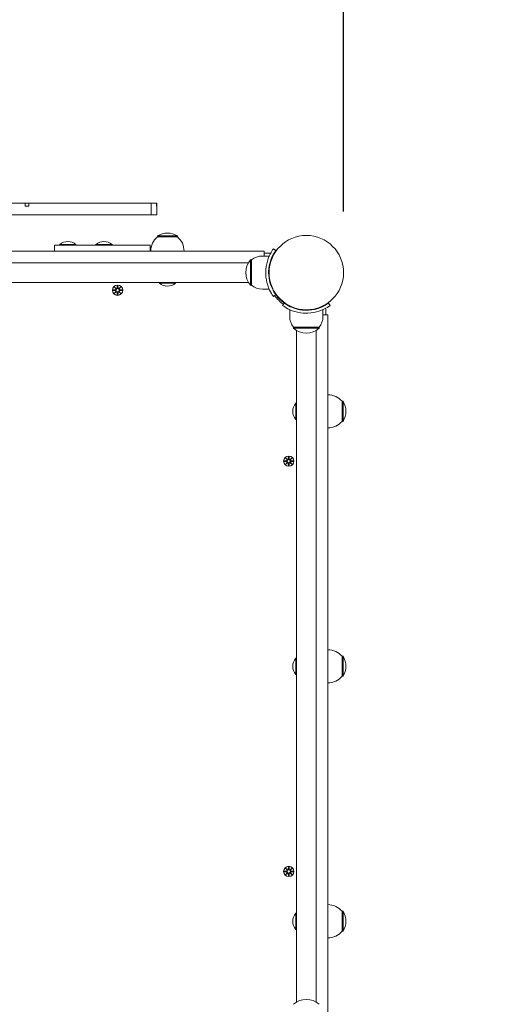
# Model space of a CAD drawing. Units: millimetres. Extents: x 344 to 18144, y 352 to 15152.
# Drawn here: x 10587 to 11083, y 7045 to 8053 of the extents above; entities that cross this region are included whole.
import ezdxf

# ---------------------------------------------------------------- set-up
doc = ezdxf.new("R2010")
doc.units = ezdxf.units.MM
doc.linetypes.add('ACAD_ISO03W100', pattern=[30, 12, -18])
for name, color, linetype in [('strefa bezpieczeństwa', 6, 'ACAD_ISO03W100'), ('wymiary 100', 5, 'Continuous'), ('wymiary 100 strefy', 5, 'Continuous')]:
    doc.layers.add(name, color=color, linetype=linetype)
doc.layers.add('Widoczne (ISO)', color=7, linetype='Continuous', lineweight=15)
doc.styles.get("Standard").update_dxf_attribs({"font": 'arial.ttf'})
doc.dimstyles.new('FK_rzuty 100_m$0', dxfattribs={"dimscale": 100, "dimtxt": 2.5, "dimasz": 2.5, "dimexe": 1.25, "dimexo": 0.625, "dimtad": 1, "dimlfac": 0.001, "dimrnd": 0.01, "dimzin": 1, "dimdsep": 46, "dimtxsty": 'Standard', "dimblk": 'OBLIQUE', "dimblk1": 'ARCHTICK', "dimblk2": 'OBLIQUE', "dimcen": 2.5, "dimadec": 0, "dimazin": 0, "dimtfac": 1, "dimtmove": 0, "dimatfit": 3, "dimfxl": 1, "dimarcsym": 0})
doc.dimstyles.new('FK_rzuty 100_STREFY', dxfattribs={"dimscale": 100, "dimtxt": 4, "dimasz": 2.5, "dimexe": 1.25, "dimexo": 0.625, "dimgap": 1, "dimtad": 1, "dimdec": 1, "dimlfac": 0.001, "dimrnd": 0.01, "dimzin": 1, "dimdsep": 46, "dimtxsty": 'Standard', "dimblk": 'OBLIQUE', "dimcen": 2.5, "dimadec": 0, "dimazin": 0, "dimtfac": 1, "dimtdec": 1, "dimtmove": 0, "dimatfit": 3, "dimfxl": 1, "dimarcsym": 0})

# ---------------------------------------------------------------- blocks, each defined once
blk = doc.blocks.new('_Oblique')
at = {"color": 0, "linetype": 'ByBlock', "lineweight": -2}
blk.add_line((-0.5, -0.5), (0.5, 0.5), dxfattribs=at)
blk = doc.blocks.new('*D8')
at = {"layer": 'Defpoints', "color": 0, "transparency": 16777216}
for p in [(12443.7, 10180.8), (7475.6, 7391.3), (12417.7, 7346)]:
    blk.add_point(p, dxfattribs=at)
at = {"layer": 'wymiary 100 strefy', "color": 0, "lineweight": -2, "transparency": 16777216}
for p, q in [((7476.2, 7453.8), (7502.8, 10351.2)), ((12418.3, 7408.5), (12444.9, 10305.8)), ((7501.6, 10226.2), (12443.7, 10180.8))]:
    blk.add_line(p, q, dxfattribs=at)
at = {"layer": 'wymiary 100 strefy', "color": 0, "lineweight": -2, "transparency": 16777216, "xscale": 200, "yscale": 200, "zscale": 200}
for p, rotation in [((7501.6, 10226.2), 179.4738567961026), ((12443.7, 10180.8), 359.4738567961026)]:
    blk.add_blockref('_Oblique', p, dxfattribs=dict(at, rotation=rotation))
at = {"layer": 'wymiary 100 strefy', "color": 0, "transparency": 16777216, "insert": (9975, 10456.7), "char_height": 300, "attachment_point": 5, "rotation": 359.4739}
blk.add_mtext('4.90 m', dxfattribs=at)
blk = doc.blocks.new('*D9')
at = {"layer": 'Defpoints', "color": 0, "transparency": 16777216}
for p in [(10917.7, 9689.7), (10917.7, 7794.3), (8530.6, 7648.9)]:
    blk.add_point(p, dxfattribs=at)
at = {"layer": 'wymiary 100', "color": 0, "linetype": 'ByBlock', "lineweight": -2, "transparency": 16777216}
for p, q in [((8530.6, 7711.4), (8530.6, 9814.7)), ((10917.7, 7856.8), (10917.7, 9814.7)), ((8530.6, 9689.7), (10917.7, 9689.7))]:
    blk.add_line(p, q, dxfattribs=at)
at = {"layer": 'wymiary 100', "color": 0, "lineweight": -2, "transparency": 16777216, "xscale": 250, "yscale": 250, "zscale": 250, "rotation": 180}
blk.add_blockref('_Oblique', (8530.6, 9689.7), dxfattribs=at)
at = {"layer": 'wymiary 100', "color": 0, "lineweight": -2, "transparency": 16777216, "xscale": 250, "yscale": 250, "zscale": 250}
blk.add_blockref('_Oblique', (10917.7, 9689.7), dxfattribs=at)
at = {"layer": 'wymiary 100', "color": 0, "transparency": 16777216, "insert": (9724.1, 9880), "char_height": 250, "attachment_point": 5}
blk.add_mtext('2.39', dxfattribs=at)
blk = doc.blocks.new('_ArchTick')
at = {"color": 0, "linetype": 'ByBlock', "const_width": 0.15}
blk.add_lwpolyline([(-0.5, -0.5), (0.5, 0.5)], dxfattribs=at)
blk = doc.blocks.new('*D11')
at = {"layer": 'Defpoints', "color": 0, "transparency": 16777216}
for p in [(10479.7, 7875.2), (6975.9, 6425.6), (10831.6, 6425.6)]:
    blk.add_point(p, dxfattribs=at)
at = {"layer": 'wymiary 100', "color": 0, "linetype": 'ByBlock', "lineweight": -2, "transparency": 16777216}
for p, q in [((10417.2, 7875.2), (6850.9, 7875.2)), ((6975.9, 7875.2), (6975.9, 6425.6)), ((10769.1, 6425.6), (6850.9, 6425.6))]:
    blk.add_line(p, q, dxfattribs=at)
at = {"layer": 'wymiary 100', "color": 0, "lineweight": -2, "transparency": 16777216, "xscale": 250, "yscale": 250, "zscale": 250}
for p, rotation in [((6975.9, 7875.2), 90), ((6975.9, 6425.6), 270)]:
    blk.add_blockref('_Oblique', p, dxfattribs=dict(at, rotation=rotation))
at = {"layer": 'wymiary 100', "color": 0, "transparency": 16777216, "insert": (6785.8, 7150.4), "char_height": 250, "attachment_point": 5, "rotation": 90}
blk.add_mtext('1.45', dxfattribs=at)

msp = doc.modelspace()

# ---------------------------------------------------------------- linework, layer by layer
at = {"layer": 'strefa bezpieczeństwa', "ltscale": 10}
msp.add_lwpolyline([(7475.608, 6631.345), (7475.608, 8151.345, -0.41421356), (8475.608, 9151.345), (9434.457, 9151.345, -0.11049631), (10073.637, 9294.345), (10977.463, 9294.345, -0.40202269), (12417.687, 7794.345), (12417.687, 6897.577, -0.21400621), (11835.7, 5802.069, -0.37775105), (10843.637, 4927.81), (10061.141, 4927.81, -0.31416981), (9154.593, 5631.345), (8379.287, 5631.345, -0.3829262), (7475.608, 6631.345, -0.86106723)], format="xyb", dxfattribs=at)
at = {"layer": 'Widoczne (ISO)'}
for p, q in [((10592.218, 7865.345), (10553.067, 7865.345)), ((10592.218, 7862.345), (10592.218, 7865.345)), ((10592.218, 7865.345), (10595.75, 7865.345)), ((10592.218, 7862.345), (10595.75, 7862.345)), ((10595.75, 7865.345), (10595.75, 7862.345)), ((10633.821, 7865.345), (10595.75, 7865.345)), ((10644.86, 7865.345), (10633.821, 7865.345)), ((10720.982, 7865.345), (10644.86, 7865.345)), ((10720.992, 7865.345), (10720.982, 7865.345)), ((10720.982, 7853.345), (10720.982, 7865.345)), ((10726.484, 7865.345), (10720.992, 7865.345)), ((10726.484, 7862.345), (10726.484, 7865.345)), ((10726.484, 7865.345), (10726.592, 7865.345)), ((10726.484, 7862.345), (10726.592, 7862.345)), ((10726.592, 7865.345), (10726.592, 7862.345)), ((10726.637, 7865.345), (10726.592, 7865.345)), ((10726.637, 7853.345), (10726.637, 7865.345)), ((10553.067, 7853.345), (10633.821, 7853.345)), ((10633.821, 7853.345), (10644.86, 7853.345)), ((10644.86, 7853.345), (10720.982, 7853.345)), ((10720.982, 7853.345), (10720.992, 7853.345)), ((10720.992, 7853.345), (10726.637, 7853.345)), ((10747.887, 7831.845), (10727.387, 7831.845)), ((10727.387, 7830.845), (10727.387, 7831.845)), ((10747.887, 7830.845), (10747.887, 7831.845)), ((10622.023, 7822.345), (10622.873, 7822.345)), ((10622.023, 7822.345), (10622.023, 7816.345)), ((10663.996, 7822.345), (10622.873, 7822.345)), ((10627.503, 7823.127), (10644.053, 7823.127)), ((10627.503, 7823.127), (10627.503, 7822.345)), ((10644.053, 7823.127), (10644.053, 7822.345)), ((10663.996, 7822.345), (10678.554, 7822.345)), ((10664.417, 7823.127), (10680.967, 7823.127)), ((10664.417, 7823.127), (10664.417, 7822.345)), ((10715, 7822.345), (10678.554, 7822.345)), ((10680.967, 7823.127), (10680.967, 7822.345)), ((10715, 7822.345), (10719.98, 7822.345)), ((10719.98, 7822.345), (10719.98, 7816.345)), ((10747.887, 7830.845), (10727.387, 7830.845)), ((10657.424, 7816.345), (10295.85, 7816.345)), ((10657.424, 7816.345), (10672.428, 7816.345)), ((10672.428, 7816.345), (10832.144, 7816.345)), ((10836.438, 7816.345), (10832.144, 7816.345)), ((10834.637, 7811.345), (10841.724, 7811.345)), ((10836.438, 7811.345), (10836.438, 7816.345)), ((10841.69, 7814.345), (10836.438, 7814.345)), ((10845.923, 7818.63), (10848.357, 7816.877)), ((10657.424, 7804.345), (10295.85, 7804.345)), ((10657.424, 7804.345), (10672.428, 7804.345)), ((10672.428, 7804.345), (10820.413, 7804.345)), ((10822.637, 7807.345), (10822.637, 7781.345)), ((10823.637, 7807.345), (10822.637, 7807.345)), ((10823.637, 7781.345), (10823.637, 7807.345)), ((10841.295, 7798.345), (10841.798, 7798.345)), ((10820.413, 7784.345), (10132.861, 7784.345)), ((10686.268, 7781.107), (10686.152, 7778.67)), ((10687.006, 7781.107), (10687.122, 7778.67)), ((10729.362, 7783.564), (10729.362, 7784.345)), ((10745.912, 7783.564), (10729.362, 7783.564)), ((10745.912, 7783.564), (10745.912, 7784.345)), ((10823.637, 7781.345), (10822.637, 7781.345)), ((10841.295, 7790.345), (10841.798, 7790.345)), ((10681.875, 7776.714), (10684.312, 7776.83)), ((10681.875, 7775.977), (10684.312, 7775.861)), ((10683.278, 7779.704), (10685.105, 7777.978)), ((10683.278, 7779.704), (10684.913, 7778.069)), ((10685.005, 7777.877), (10683.278, 7779.704)), ((10683.278, 7772.987), (10685.005, 7774.814)), ((10685.105, 7774.713), (10683.278, 7772.987)), ((10683.278, 7772.987), (10684.913, 7774.622)), ((10684.913, 7778.069), (10685.083, 7777.899)), ((10684.913, 7774.622), (10685.083, 7774.791)), ((10686.268, 7771.584), (10686.152, 7774.02)), ((10687.006, 7771.584), (10687.122, 7774.02)), ((10688.169, 7777.978), (10689.996, 7779.704)), ((10689.996, 7772.987), (10688.169, 7774.713)), ((10688.361, 7778.069), (10688.191, 7777.899)), ((10688.361, 7774.622), (10688.191, 7774.791)), ((10689.996, 7779.704), (10688.269, 7777.877)), ((10688.269, 7774.814), (10689.996, 7772.987)), ((10689.996, 7779.704), (10688.361, 7778.069)), ((10689.996, 7772.987), (10688.361, 7774.622)), ((10691.399, 7776.714), (10688.962, 7776.83)), ((10691.399, 7775.977), (10688.962, 7775.861)), ((10834.637, 7777.345), (10841.724, 7777.345)), ((10848.357, 7771.814), (10845.923, 7770.061)), ((10849.697, 7770.062), (10850.052, 7770.418)), ((10857.106, 7763.065), (10855.353, 7760.631)), ((10855.354, 7764.405), (10855.709, 7764.761)), ((10902.168, 7763.065), (10903.922, 7760.631)), ((10862.637, 7749.345), (10862.637, 7756.432)), ((10875.637, 7756.004), (10875.637, 7756.506)), ((10883.637, 7756.004), (10883.637, 7756.506)), ((10896.637, 7749.345), (10896.637, 7756.432)), ((10896.637, 7751.146), (10901.637, 7751.146)), ((10896.637, 7751.146), (10901.637, 7751.146)), ((10899.637, 7751.146), (10899.637, 7756.398)), ((10901.637, 7751.146), (10901.637, 7751.146)), ((10901.637, 7746.852), (10901.637, 7751.146)), ((10901.637, 7746.852), (10901.637, 7587.137)), ((10892.637, 7738.345), (10866.637, 7738.345)), ((10866.637, 7738.345), (10866.637, 7737.345)), ((10866.637, 7737.345), (10892.637, 7737.345)), ((10869.637, 7047.57), (10869.637, 7735.121)), ((10889.637, 7735.121), (10889.637, 7587.137)), ((10892.637, 7738.345), (10892.637, 7737.345)), ((10868.855, 7644.07), (10868.855, 7660.62)), ((10868.855, 7660.62), (10869.637, 7660.62)), ((10916.137, 7642.095), (10916.137, 7662.595)), ((10916.137, 7662.595), (10917.137, 7662.595)), ((10917.137, 7642.095), (10917.137, 7662.595)), ((10868.855, 7644.07), (10869.637, 7644.07)), ((10916.137, 7642.095), (10917.137, 7642.095)), ((10856.875, 7601.714), (10859.312, 7601.83)), ((10856.875, 7600.977), (10859.312, 7600.861)), ((10858.278, 7604.704), (10860.105, 7602.978)), ((10858.278, 7604.704), (10859.913, 7603.069)), ((10860.005, 7602.877), (10858.278, 7604.704)), ((10858.278, 7597.987), (10860.005, 7599.814)), ((10860.105, 7599.713), (10858.278, 7597.987)), ((10859.913, 7603.069), (10860.083, 7602.899)), ((10859.913, 7599.622), (10860.083, 7599.791)), ((10861.268, 7606.107), (10861.152, 7603.67)), ((10862.006, 7606.107), (10862.122, 7603.67)), ((10863.169, 7602.978), (10864.996, 7604.704)), ((10864.996, 7597.987), (10863.169, 7599.713)), ((10863.361, 7603.069), (10863.191, 7602.899)), ((10863.361, 7599.622), (10863.191, 7599.791)), ((10864.996, 7604.704), (10863.269, 7602.877)), ((10863.269, 7599.814), (10864.996, 7597.987)), ((10864.996, 7604.704), (10863.361, 7603.069)), ((10866.399, 7601.714), (10863.962, 7601.83)), ((10866.399, 7600.977), (10863.962, 7600.861)), ((10858.278, 7597.987), (10859.913, 7599.622)), ((10861.268, 7596.584), (10861.152, 7599.02)), ((10862.006, 7596.584), (10862.122, 7599.02)), ((10864.996, 7597.987), (10863.361, 7599.622)), ((10889.637, 7587.137), (10889.637, 7572.133)), ((10901.637, 7587.137), (10901.637, 7572.133)), ((10889.637, 7210.558), (10889.637, 7572.133)), ((10901.637, 7210.558), (10901.637, 7572.133)), ((10868.855, 7383.07), (10868.855, 7399.62)), ((10868.855, 7399.62), (10869.637, 7399.62)), ((10916.137, 7381.095), (10916.137, 7401.595)), ((10916.137, 7401.595), (10917.137, 7401.595)), ((10917.137, 7381.095), (10917.137, 7401.595)), ((10868.855, 7383.07), (10869.637, 7383.07)), ((10916.137, 7381.095), (10917.137, 7381.095)), ((10889.637, 7210.558), (10889.637, 7195.554)), ((10901.637, 7210.558), (10901.637, 7195.554)), ((10889.637, 7195.554), (10889.637, 7047.57)), ((10901.637, 7195.554), (10901.637, 7035.839)), ((10856.875, 7181.714), (10859.312, 7181.83)), ((10856.875, 7180.977), (10859.312, 7180.861)), ((10858.278, 7184.704), (10860.105, 7182.978)), ((10858.278, 7184.704), (10859.913, 7183.069)), ((10860.005, 7182.877), (10858.278, 7184.704)), ((10858.278, 7177.987), (10860.005, 7179.814)), ((10860.105, 7179.713), (10858.278, 7177.987)), ((10858.278, 7177.987), (10859.913, 7179.622)), ((10859.913, 7183.069), (10860.083, 7182.899)), ((10859.913, 7179.622), (10860.083, 7179.791)), ((10861.268, 7186.107), (10861.152, 7183.67)), ((10861.268, 7176.584), (10861.152, 7179.02)), ((10862.006, 7186.107), (10862.122, 7183.67)), ((10862.006, 7176.584), (10862.122, 7179.02)), ((10863.169, 7182.978), (10864.996, 7184.704)), ((10864.996, 7177.987), (10863.169, 7179.713)), ((10863.361, 7183.069), (10863.191, 7182.899)), ((10863.361, 7179.622), (10863.191, 7179.791)), ((10864.996, 7184.704), (10863.269, 7182.877)), ((10863.269, 7179.814), (10864.996, 7177.987)), ((10864.996, 7184.704), (10863.361, 7183.069)), ((10864.996, 7177.987), (10863.361, 7179.622)), ((10866.399, 7181.714), (10863.962, 7181.83)), ((10866.399, 7180.977), (10863.962, 7180.861)), ((10868.855, 7122.07), (10868.855, 7138.62)), ((10868.855, 7138.62), (10869.637, 7138.62)), ((10916.137, 7120.095), (10916.137, 7140.595)), ((10916.137, 7140.595), (10917.137, 7140.595)), ((10917.137, 7120.095), (10917.137, 7140.595)), ((10868.855, 7122.07), (10869.637, 7122.07)), ((10916.137, 7120.095), (10917.137, 7120.095))]:
    msp.add_line(p, q, dxfattribs=at)
for centre, radius in [((10879.637, 7794.345), 38.05), ((10686.637, 7776.345), 5.25), ((10686.637, 7776.345), 1.676), ((10861.637, 7601.345), 5.25), ((10861.637, 7601.345), 1.676), ((10861.637, 7181.345), 5.25), ((10861.637, 7181.345), 1.676)]:
    msp.add_circle(centre, radius, dxfattribs=at)
for centre, radius, start, end in [((10737.637, 7815.835), 19.01, 57.372295, 122.627705), ((10635.778, 7813.625), 12.6, 48.947824, 131.052176), ((10672.692, 7813.625), 12.6, 48.947824, 131.052176), ((10739.586, 7816.345), 18.949, 130.07442, 180), ((10735.688, 7816.345), 18.949, 0, 49.92558), ((10834.637, 7794.22), 17.125, 90, 129.966213), ((10841.69, 7812.345), 2, 50.287282, 90), ((10837.037, 7794.345), 19.4, 137.924978, 222.075022), ((10737.637, 7793.065), 12.6, 228.947824, 311.052176), ((10834.637, 7794.47), 17.125, 230.033787, 270), ((10684.275, 7777.607), 0.778, 272.726537, 20.303131), ((10684.275, 7775.084), 0.778, 339.696869, 87.273463), ((10685.375, 7778.707), 0.778, 249.696869, 357.273463), ((10685.375, 7773.983), 0.778, 2.726537, 110.303131), ((10687.899, 7778.707), 0.778, 182.726537, 290.303131), ((10687.899, 7773.983), 0.778, 69.696869, 177.273463), ((10688.999, 7777.607), 0.778, 159.696869, 267.273463), ((10688.999, 7775.084), 0.778, 92.726537, 200.303131), ((10879.637, 7794.345), 38.55, 215.765156, 234.234844), ((10879.637, 7794.345), 40, 215.765156, 234.234844), ((10897.637, 7756.398), 2, 0, 39.712718), ((10879.762, 7749.345), 17.125, 180, 219.966213), ((10879.512, 7749.345), 17.125, 320.033787, 0), ((10879.637, 7751.745), 19.4, 227.924978, 312.075022), ((10878.357, 7652.345), 12.6, 138.947824, 221.052176), ((10901.637, 7650.396), 18.949, 40.07442, 90), ((10901.127, 7652.345), 19.01, 327.372295, 32.627705), ((10901.637, 7654.295), 18.949, 270, 319.92558), ((10859.275, 7602.607), 0.778, 272.726537, 20.303131), ((10859.275, 7600.084), 0.778, 339.696869, 87.273463), ((10860.375, 7603.707), 0.778, 249.696869, 357.273463), ((10860.375, 7598.983), 0.778, 2.726537, 110.303131), ((10862.899, 7603.707), 0.778, 182.726537, 290.303131), ((10862.899, 7598.983), 0.778, 69.696869, 177.273463), ((10863.999, 7602.607), 0.778, 159.696869, 267.273463), ((10863.999, 7600.084), 0.778, 92.726537, 200.303131), ((10901.637, 7389.396), 18.949, 40.07442, 90), ((10878.357, 7391.345), 12.6, 138.947824, 221.052176), ((10901.127, 7391.345), 19.01, 327.372295, 32.627705), ((10901.637, 7393.295), 18.949, 270, 319.92558), ((10859.275, 7182.607), 0.778, 272.726537, 20.303131), ((10859.275, 7180.084), 0.778, 339.696869, 87.273463), ((10860.375, 7183.707), 0.778, 249.696869, 357.273463), ((10860.375, 7178.983), 0.778, 2.726537, 110.303131), ((10862.899, 7183.707), 0.778, 182.726537, 290.303131), ((10862.899, 7178.983), 0.778, 69.696869, 177.273463), ((10863.999, 7182.607), 0.778, 159.696869, 267.273463), ((10863.999, 7180.084), 0.778, 92.726537, 200.303131), ((10901.637, 7128.396), 18.949, 40.07442, 90), ((10878.357, 7130.345), 12.6, 138.947824, 221.052176), ((10901.127, 7130.345), 19.01, 327.372295, 32.627705), ((10901.637, 7132.295), 18.949, 270, 319.92558), ((10879.637, 7030.945), 19.4, 47.924978, 132.075022)]:
    msp.add_arc(centre, radius, start, end, dxfattribs=at)
for centre, major_axis, start_param, end_param in [((10685.304, 7778.632), (0.471, 0.498), 3.29358599, 3.60853992), ((10684.351, 7777.679), (0.498, 0.471), 5.81623804, 6.13119197), ((10684.351, 7775.012), (-0.498, 0.471), 3.29358599, 3.60853992), ((10685.304, 7774.059), (-0.471, 0.498), 5.81623804, 6.13119197), ((10687.97, 7778.632), (0.471, -0.498), 5.81623804, 6.13119197), ((10687.97, 7774.059), (-0.471, -0.498), 3.29358599, 3.60853992), ((10688.924, 7777.679), (0.498, -0.471), 3.29358599, 3.60853992), ((10688.924, 7775.012), (-0.498, -0.471), 5.81623804, 6.13119197), ((10860.304, 7603.632), (0.471, 0.498), 3.29358599, 3.60853992), ((10859.351, 7602.679), (0.498, 0.471), 5.81623804, 6.13119197), ((10859.351, 7600.012), (-0.498, 0.471), 3.29358599, 3.60853992), ((10860.304, 7599.059), (-0.471, 0.498), 5.81623804, 6.13119197), ((10862.97, 7603.632), (0.471, -0.498), 5.81623804, 6.13119197), ((10862.97, 7599.059), (-0.471, -0.498), 3.29358599, 3.60853992), ((10863.924, 7602.679), (0.498, -0.471), 3.29358599, 3.60853992), ((10863.924, 7600.012), (-0.498, -0.471), 5.81623804, 6.13119197), ((10860.304, 7183.632), (0.471, 0.498), 3.29358599, 3.60853992), ((10859.351, 7182.679), (0.498, 0.471), 5.81623804, 6.13119197), ((10859.351, 7180.012), (-0.498, 0.471), 3.29358599, 3.60853992), ((10860.304, 7179.059), (-0.471, 0.498), 5.81623804, 6.13119197), ((10862.97, 7183.632), (0.471, -0.498), 5.81623804, 6.13119197), ((10862.97, 7179.059), (-0.471, -0.498), 3.29358599, 3.60853992), ((10863.924, 7182.679), (0.498, -0.471), 3.29358599, 3.60853992), ((10863.924, 7180.012), (-0.498, -0.471), 5.81623804, 6.13119197)]:
    msp.add_ellipse(centre, major_axis=major_axis, ratio=0.98845192, start_param=start_param, end_param=end_param, dxfattribs=at)
for points, knots in [([(10838.087, 7794.345), (10838.087, 7798.477), (10838.749, 7802.591), (10839.787, 7806.109), (10840.908, 7809.906), (10842.427, 7812.992), (10843.642, 7815.1), (10844.83, 7817.16), (10845.695, 7818.313), (10845.882, 7818.573), (10845.909, 7818.611), (10845.923, 7818.63), (10845.923, 7818.63)], [1.57079633, 1.57079633, 1.57079633, 1.57079633, 2.04862927, 2.04862927, 2.04862927, 2.56421443, 2.56421443, 2.56421443, 3.06809716, 3.06809716, 3.06809716, 3.14159265, 3.14159265, 3.14159265, 3.14159265]), ([(10848.357, 7816.877), (10848.357, 7816.877), (10847.66, 7815.979), (10846.573, 7814.166), (10845.492, 7812.362), (10844.057, 7809.623), (10842.944, 7806.165), (10841.941, 7803.052), (10841.23, 7799.368), (10841.107, 7795.601), (10841.094, 7795.183), (10841.087, 7794.764), (10841.087, 7794.345)], [-3.14159265, -3.14159265, -3.14159265, -3.14159265, -2.61616751, -2.61616751, -2.61616751, -2.09348192, -2.09348192, -2.09348192, -1.62299869, -1.62299869, -1.62299869, -1.57079633, -1.57079633, -1.57079633, -1.57079633]), ([(10845.923, 7770.061), (10845.923, 7770.061), (10845.199, 7770.994), (10844.061, 7772.88), (10842.899, 7774.806), (10841.337, 7777.76), (10840.12, 7781.507), (10839.051, 7784.798), (10838.28, 7788.689), (10838.12, 7792.681), (10838.098, 7793.235), (10838.087, 7793.79), (10838.087, 7794.345)], [0, 0, 0, 0, 0.51614751, 0.51614751, 0.51614751, 1.04347192, 1.04347192, 1.04347192, 1.50657803, 1.50657803, 1.50657803, 1.57079633, 1.57079633, 1.57079633, 1.57079633]), ([(10841.087, 7794.345), (10841.087, 7790.451), (10841.722, 7786.574), (10842.711, 7783.275), (10843.82, 7779.574), (10845.33, 7776.62), (10846.477, 7774.685), (10847.554, 7772.869), (10848.28, 7771.921), (10848.351, 7771.823), (10848.355, 7771.817), (10848.357, 7771.814), (10848.357, 7771.814)], [-1.57079633, -1.57079633, -1.57079633, -1.57079633, -1.08532252, -1.08532252, -1.08532252, -0.54069542, -0.54069542, -0.54069542, -0.02937529, -0.02937529, -0.02937529, 0, 0, 0, 0]), ([(10685.083, 7777.899), (10685.109, 7777.833), (10685.127, 7777.763), (10685.145, 7777.617), (10685.144, 7777.528), (10685.113, 7777.355), (10685.083, 7777.27), (10685.005, 7777.123), (10684.951, 7777.051), (10684.824, 7776.929), (10684.751, 7776.879), (10684.602, 7776.804), (10684.514, 7776.776), (10684.388, 7776.758), (10684.352, 7776.755), (10684.316, 7776.754)], [0.351323176, 0.351323176, 0.351323176, 0.351323176, 0.3724042, 0.3724042, 0.39734458, 0.39734458, 0.42228496, 0.42228496, 0.44722534, 0.44722534, 0.47216572, 0.47216572, 0.498958462, 0.498958462, 0.509706878, 0.509706878, 0.509706878, 0.509706878]), ([(10684.316, 7775.937), (10684.352, 7775.936), (10684.388, 7775.933), (10684.514, 7775.915), (10684.602, 7775.886), (10684.751, 7775.812), (10684.824, 7775.762), (10684.951, 7775.64), (10685.005, 7775.568), (10685.083, 7775.421), (10685.113, 7775.336), (10685.144, 7775.163), (10685.145, 7775.074), (10685.127, 7774.928), (10685.109, 7774.858), (10685.083, 7774.791)], [0.334863042, 0.334863042, 0.334863042, 0.334863042, 0.345611458, 0.345611458, 0.3724042, 0.3724042, 0.39734458, 0.39734458, 0.42228496, 0.42228496, 0.44722534, 0.44722534, 0.47216572, 0.47216572, 0.493246744, 0.493246744, 0.493246744, 0.493246744]), ([(10686.228, 7778.667), (10686.228, 7778.631), (10686.225, 7778.594), (10686.206, 7778.468), (10686.178, 7778.38), (10686.104, 7778.231), (10686.054, 7778.158), (10685.932, 7778.032), (10685.859, 7777.978), (10685.713, 7777.899), (10685.628, 7777.869), (10685.454, 7777.838), (10685.366, 7777.837), (10685.219, 7777.856), (10685.15, 7777.873), (10685.083, 7777.899)], [0.334863042, 0.334863042, 0.334863042, 0.334863042, 0.345611458, 0.345611458, 0.3724042, 0.3724042, 0.39734458, 0.39734458, 0.42228496, 0.42228496, 0.44722534, 0.44722534, 0.47216572, 0.47216572, 0.493246744, 0.493246744, 0.493246744, 0.493246744]), ([(10685.083, 7774.791), (10685.15, 7774.818), (10685.219, 7774.835), (10685.366, 7774.854), (10685.454, 7774.853), (10685.628, 7774.822), (10685.713, 7774.791), (10685.859, 7774.713), (10685.932, 7774.659), (10686.054, 7774.533), (10686.104, 7774.46), (10686.178, 7774.311), (10686.206, 7774.223), (10686.225, 7774.096), (10686.228, 7774.06), (10686.228, 7774.024)], [0.351323176, 0.351323176, 0.351323176, 0.351323176, 0.3724042, 0.3724042, 0.39734458, 0.39734458, 0.42228496, 0.42228496, 0.44722534, 0.44722534, 0.47216572, 0.47216572, 0.498958462, 0.498958462, 0.509706878, 0.509706878, 0.509706878, 0.509706878]), ([(10688.191, 7777.899), (10688.124, 7777.873), (10688.055, 7777.856), (10687.908, 7777.837), (10687.82, 7777.838), (10687.646, 7777.869), (10687.561, 7777.899), (10687.415, 7777.978), (10687.342, 7778.032), (10687.22, 7778.158), (10687.17, 7778.231), (10687.096, 7778.38), (10687.068, 7778.468), (10687.049, 7778.594), (10687.046, 7778.631), (10687.046, 7778.667)], [0.351323176, 0.351323176, 0.351323176, 0.351323176, 0.3724042, 0.3724042, 0.39734458, 0.39734458, 0.42228496, 0.42228496, 0.44722534, 0.44722534, 0.47216572, 0.47216572, 0.498958462, 0.498958462, 0.509706878, 0.509706878, 0.509706878, 0.509706878]), ([(10687.046, 7774.024), (10687.046, 7774.06), (10687.049, 7774.096), (10687.068, 7774.223), (10687.096, 7774.311), (10687.17, 7774.46), (10687.22, 7774.533), (10687.342, 7774.659), (10687.415, 7774.713), (10687.561, 7774.791), (10687.646, 7774.822), (10687.82, 7774.853), (10687.908, 7774.854), (10688.055, 7774.835), (10688.124, 7774.818), (10688.191, 7774.791)], [0.334863042, 0.334863042, 0.334863042, 0.334863042, 0.345611458, 0.345611458, 0.3724042, 0.3724042, 0.39734458, 0.39734458, 0.42228496, 0.42228496, 0.44722534, 0.44722534, 0.47216572, 0.47216572, 0.493246744, 0.493246744, 0.493246744, 0.493246744]), ([(10688.958, 7776.754), (10688.922, 7776.755), (10688.886, 7776.758), (10688.76, 7776.776), (10688.672, 7776.804), (10688.523, 7776.879), (10688.45, 7776.929), (10688.323, 7777.051), (10688.269, 7777.123), (10688.191, 7777.27), (10688.161, 7777.355), (10688.13, 7777.528), (10688.129, 7777.617), (10688.147, 7777.763), (10688.165, 7777.833), (10688.191, 7777.899)], [0.334863042, 0.334863042, 0.334863042, 0.334863042, 0.345611458, 0.345611458, 0.3724042, 0.3724042, 0.39734458, 0.39734458, 0.42228496, 0.42228496, 0.44722534, 0.44722534, 0.47216572, 0.47216572, 0.493246744, 0.493246744, 0.493246744, 0.493246744]), ([(10688.191, 7774.791), (10688.165, 7774.858), (10688.147, 7774.928), (10688.129, 7775.074), (10688.13, 7775.163), (10688.161, 7775.336), (10688.191, 7775.421), (10688.269, 7775.568), (10688.323, 7775.64), (10688.45, 7775.762), (10688.523, 7775.812), (10688.672, 7775.886), (10688.76, 7775.915), (10688.886, 7775.933), (10688.922, 7775.936), (10688.958, 7775.937)], [0.351323176, 0.351323176, 0.351323176, 0.351323176, 0.3724042, 0.3724042, 0.39734458, 0.39734458, 0.42228496, 0.42228496, 0.44722534, 0.44722534, 0.47216572, 0.47216572, 0.498958462, 0.498958462, 0.509706878, 0.509706878, 0.509706878, 0.509706878]), ([(10857.106, 7763.065), (10857.106, 7763.065), (10858.003, 7762.368), (10859.816, 7761.281), (10861.62, 7760.2), (10864.36, 7758.766), (10867.818, 7757.652), (10870.93, 7756.65), (10874.615, 7755.939), (10878.382, 7755.816), (10878.8, 7755.802), (10879.218, 7755.795), (10879.637, 7755.795)], [-3.14159265, -3.14159265, -3.14159265, -3.14159265, -2.61616751, -2.61616751, -2.61616751, -2.09348192, -2.09348192, -2.09348192, -1.62299869, -1.62299869, -1.62299869, -1.57079633, -1.57079633, -1.57079633, -1.57079633]), ([(10879.637, 7755.795), (10883.531, 7755.795), (10887.409, 7756.43), (10890.708, 7757.419), (10894.409, 7758.529), (10897.363, 7760.039), (10899.297, 7761.186), (10901.113, 7762.262), (10902.062, 7762.989), (10902.16, 7763.059), (10902.165, 7763.063), (10902.168, 7763.065), (10902.168, 7763.065)], [-1.57079633, -1.57079633, -1.57079633, -1.57079633, -1.08532252, -1.08532252, -1.08532252, -0.54069542, -0.54069542, -0.54069542, -0.02937529, -0.02937529, -0.02937529, 0, 0, 0, 0]), ([(10879.637, 7752.795), (10875.506, 7752.795), (10871.391, 7753.457), (10867.873, 7754.496), (10864.077, 7755.616), (10860.99, 7757.135), (10858.882, 7758.35), (10856.823, 7759.538), (10855.669, 7760.404), (10855.409, 7760.59), (10855.371, 7760.617), (10855.353, 7760.631), (10855.353, 7760.631)], [1.57079633, 1.57079633, 1.57079633, 1.57079633, 2.04862927, 2.04862927, 2.04862927, 2.56421443, 2.56421443, 2.56421443, 3.06809716, 3.06809716, 3.06809716, 3.14159265, 3.14159265, 3.14159265, 3.14159265]), ([(10903.922, 7760.631), (10903.922, 7760.631), (10902.988, 7759.908), (10901.103, 7758.77), (10899.176, 7757.607), (10896.222, 7756.046), (10892.475, 7754.829), (10889.185, 7753.76), (10885.293, 7752.989), (10881.301, 7752.829), (10880.747, 7752.807), (10880.192, 7752.795), (10879.637, 7752.795)], [0, 0, 0, 0, 0.51614751, 0.51614751, 0.51614751, 1.04347192, 1.04347192, 1.04347192, 1.50657803, 1.50657803, 1.50657803, 1.57079633, 1.57079633, 1.57079633, 1.57079633]), ([(10860.083, 7602.899), (10860.109, 7602.833), (10860.127, 7602.763), (10860.145, 7602.617), (10860.144, 7602.528), (10860.113, 7602.355), (10860.083, 7602.27), (10860.005, 7602.123), (10859.951, 7602.051), (10859.824, 7601.929), (10859.751, 7601.879), (10859.602, 7601.804), (10859.514, 7601.776), (10859.388, 7601.758), (10859.352, 7601.755), (10859.316, 7601.754)], [0.351323176, 0.351323176, 0.351323176, 0.351323176, 0.3724042, 0.3724042, 0.39734458, 0.39734458, 0.42228496, 0.42228496, 0.44722534, 0.44722534, 0.47216572, 0.47216572, 0.498958462, 0.498958462, 0.509706878, 0.509706878, 0.509706878, 0.509706878]), ([(10859.316, 7600.937), (10859.352, 7600.936), (10859.388, 7600.933), (10859.514, 7600.915), (10859.602, 7600.886), (10859.751, 7600.812), (10859.824, 7600.762), (10859.951, 7600.64), (10860.005, 7600.568), (10860.083, 7600.421), (10860.113, 7600.336), (10860.144, 7600.163), (10860.145, 7600.074), (10860.127, 7599.928), (10860.109, 7599.858), (10860.083, 7599.791)], [0.334863042, 0.334863042, 0.334863042, 0.334863042, 0.345611458, 0.345611458, 0.3724042, 0.3724042, 0.39734458, 0.39734458, 0.42228496, 0.42228496, 0.44722534, 0.44722534, 0.47216572, 0.47216572, 0.493246744, 0.493246744, 0.493246744, 0.493246744]), ([(10861.228, 7603.667), (10861.228, 7603.631), (10861.225, 7603.594), (10861.206, 7603.468), (10861.178, 7603.38), (10861.104, 7603.231), (10861.054, 7603.158), (10860.932, 7603.032), (10860.859, 7602.978), (10860.713, 7602.899), (10860.628, 7602.869), (10860.454, 7602.838), (10860.366, 7602.837), (10860.219, 7602.856), (10860.15, 7602.873), (10860.083, 7602.899)], [0.334863042, 0.334863042, 0.334863042, 0.334863042, 0.345611458, 0.345611458, 0.3724042, 0.3724042, 0.39734458, 0.39734458, 0.42228496, 0.42228496, 0.44722534, 0.44722534, 0.47216572, 0.47216572, 0.493246744, 0.493246744, 0.493246744, 0.493246744]), ([(10860.083, 7599.791), (10860.15, 7599.818), (10860.219, 7599.835), (10860.366, 7599.854), (10860.454, 7599.853), (10860.628, 7599.822), (10860.713, 7599.791), (10860.859, 7599.713), (10860.932, 7599.659), (10861.054, 7599.533), (10861.104, 7599.46), (10861.178, 7599.311), (10861.206, 7599.223), (10861.225, 7599.096), (10861.228, 7599.06), (10861.228, 7599.024)], [0.351323176, 0.351323176, 0.351323176, 0.351323176, 0.3724042, 0.3724042, 0.39734458, 0.39734458, 0.42228496, 0.42228496, 0.44722534, 0.44722534, 0.47216572, 0.47216572, 0.498958462, 0.498958462, 0.509706878, 0.509706878, 0.509706878, 0.509706878]), ([(10863.191, 7602.899), (10863.124, 7602.873), (10863.055, 7602.856), (10862.908, 7602.837), (10862.82, 7602.838), (10862.646, 7602.869), (10862.561, 7602.899), (10862.415, 7602.978), (10862.342, 7603.032), (10862.22, 7603.158), (10862.17, 7603.231), (10862.096, 7603.38), (10862.068, 7603.468), (10862.049, 7603.594), (10862.046, 7603.631), (10862.046, 7603.667)], [0.351323176, 0.351323176, 0.351323176, 0.351323176, 0.3724042, 0.3724042, 0.39734458, 0.39734458, 0.42228496, 0.42228496, 0.44722534, 0.44722534, 0.47216572, 0.47216572, 0.498958462, 0.498958462, 0.509706878, 0.509706878, 0.509706878, 0.509706878]), ([(10862.046, 7599.024), (10862.046, 7599.06), (10862.049, 7599.096), (10862.068, 7599.223), (10862.096, 7599.311), (10862.17, 7599.46), (10862.22, 7599.533), (10862.342, 7599.659), (10862.415, 7599.713), (10862.561, 7599.791), (10862.646, 7599.822), (10862.82, 7599.853), (10862.908, 7599.854), (10863.055, 7599.835), (10863.124, 7599.818), (10863.191, 7599.791)], [0.334863042, 0.334863042, 0.334863042, 0.334863042, 0.345611458, 0.345611458, 0.3724042, 0.3724042, 0.39734458, 0.39734458, 0.42228496, 0.42228496, 0.44722534, 0.44722534, 0.47216572, 0.47216572, 0.493246744, 0.493246744, 0.493246744, 0.493246744]), ([(10863.958, 7601.754), (10863.922, 7601.755), (10863.886, 7601.758), (10863.76, 7601.776), (10863.672, 7601.804), (10863.523, 7601.879), (10863.45, 7601.929), (10863.323, 7602.051), (10863.269, 7602.123), (10863.191, 7602.27), (10863.161, 7602.355), (10863.13, 7602.528), (10863.129, 7602.617), (10863.147, 7602.763), (10863.165, 7602.833), (10863.191, 7602.899)], [0.334863042, 0.334863042, 0.334863042, 0.334863042, 0.345611458, 0.345611458, 0.3724042, 0.3724042, 0.39734458, 0.39734458, 0.42228496, 0.42228496, 0.44722534, 0.44722534, 0.47216572, 0.47216572, 0.493246744, 0.493246744, 0.493246744, 0.493246744]), ([(10863.191, 7599.791), (10863.165, 7599.858), (10863.147, 7599.928), (10863.129, 7600.074), (10863.13, 7600.163), (10863.161, 7600.336), (10863.191, 7600.421), (10863.269, 7600.568), (10863.323, 7600.64), (10863.45, 7600.762), (10863.523, 7600.812), (10863.672, 7600.886), (10863.76, 7600.915), (10863.886, 7600.933), (10863.922, 7600.936), (10863.958, 7600.937)], [0.351323176, 0.351323176, 0.351323176, 0.351323176, 0.3724042, 0.3724042, 0.39734458, 0.39734458, 0.42228496, 0.42228496, 0.44722534, 0.44722534, 0.47216572, 0.47216572, 0.498958462, 0.498958462, 0.509706878, 0.509706878, 0.509706878, 0.509706878]), ([(10860.083, 7182.899), (10860.109, 7182.833), (10860.127, 7182.763), (10860.145, 7182.617), (10860.144, 7182.528), (10860.113, 7182.355), (10860.083, 7182.27), (10860.005, 7182.123), (10859.951, 7182.051), (10859.824, 7181.929), (10859.751, 7181.879), (10859.602, 7181.804), (10859.514, 7181.776), (10859.388, 7181.758), (10859.352, 7181.755), (10859.316, 7181.754)], [0.351323176, 0.351323176, 0.351323176, 0.351323176, 0.3724042, 0.3724042, 0.39734458, 0.39734458, 0.42228496, 0.42228496, 0.44722534, 0.44722534, 0.47216572, 0.47216572, 0.498958462, 0.498958462, 0.509706878, 0.509706878, 0.509706878, 0.509706878]), ([(10859.316, 7180.937), (10859.352, 7180.936), (10859.388, 7180.933), (10859.514, 7180.915), (10859.602, 7180.886), (10859.751, 7180.812), (10859.824, 7180.762), (10859.951, 7180.64), (10860.005, 7180.568), (10860.083, 7180.421), (10860.113, 7180.336), (10860.144, 7180.163), (10860.145, 7180.074), (10860.127, 7179.928), (10860.109, 7179.858), (10860.083, 7179.791)], [0.334863042, 0.334863042, 0.334863042, 0.334863042, 0.345611458, 0.345611458, 0.3724042, 0.3724042, 0.39734458, 0.39734458, 0.42228496, 0.42228496, 0.44722534, 0.44722534, 0.47216572, 0.47216572, 0.493246744, 0.493246744, 0.493246744, 0.493246744]), ([(10861.228, 7183.667), (10861.228, 7183.631), (10861.225, 7183.594), (10861.206, 7183.468), (10861.178, 7183.38), (10861.104, 7183.231), (10861.054, 7183.158), (10860.932, 7183.032), (10860.859, 7182.978), (10860.713, 7182.899), (10860.628, 7182.869), (10860.454, 7182.838), (10860.366, 7182.837), (10860.219, 7182.856), (10860.15, 7182.873), (10860.083, 7182.899)], [0.334863042, 0.334863042, 0.334863042, 0.334863042, 0.345611458, 0.345611458, 0.3724042, 0.3724042, 0.39734458, 0.39734458, 0.42228496, 0.42228496, 0.44722534, 0.44722534, 0.47216572, 0.47216572, 0.493246744, 0.493246744, 0.493246744, 0.493246744]), ([(10860.083, 7179.791), (10860.15, 7179.818), (10860.219, 7179.835), (10860.366, 7179.854), (10860.454, 7179.853), (10860.628, 7179.822), (10860.713, 7179.791), (10860.859, 7179.713), (10860.932, 7179.659), (10861.054, 7179.533), (10861.104, 7179.46), (10861.178, 7179.311), (10861.206, 7179.223), (10861.225, 7179.096), (10861.228, 7179.06), (10861.228, 7179.024)], [0.351323176, 0.351323176, 0.351323176, 0.351323176, 0.3724042, 0.3724042, 0.39734458, 0.39734458, 0.42228496, 0.42228496, 0.44722534, 0.44722534, 0.47216572, 0.47216572, 0.498958462, 0.498958462, 0.509706878, 0.509706878, 0.509706878, 0.509706878]), ([(10863.191, 7182.899), (10863.124, 7182.873), (10863.055, 7182.856), (10862.908, 7182.837), (10862.82, 7182.838), (10862.646, 7182.869), (10862.561, 7182.899), (10862.415, 7182.978), (10862.342, 7183.032), (10862.22, 7183.158), (10862.17, 7183.231), (10862.096, 7183.38), (10862.068, 7183.468), (10862.049, 7183.594), (10862.046, 7183.631), (10862.046, 7183.667)], [0.351323176, 0.351323176, 0.351323176, 0.351323176, 0.3724042, 0.3724042, 0.39734458, 0.39734458, 0.42228496, 0.42228496, 0.44722534, 0.44722534, 0.47216572, 0.47216572, 0.498958462, 0.498958462, 0.509706878, 0.509706878, 0.509706878, 0.509706878]), ([(10862.046, 7179.024), (10862.046, 7179.06), (10862.049, 7179.096), (10862.068, 7179.223), (10862.096, 7179.311), (10862.17, 7179.46), (10862.22, 7179.533), (10862.342, 7179.659), (10862.415, 7179.713), (10862.561, 7179.791), (10862.646, 7179.822), (10862.82, 7179.853), (10862.908, 7179.854), (10863.055, 7179.835), (10863.124, 7179.818), (10863.191, 7179.791)], [0.334863042, 0.334863042, 0.334863042, 0.334863042, 0.345611458, 0.345611458, 0.3724042, 0.3724042, 0.39734458, 0.39734458, 0.42228496, 0.42228496, 0.44722534, 0.44722534, 0.47216572, 0.47216572, 0.493246744, 0.493246744, 0.493246744, 0.493246744]), ([(10863.958, 7181.754), (10863.922, 7181.755), (10863.886, 7181.758), (10863.76, 7181.776), (10863.672, 7181.804), (10863.523, 7181.879), (10863.45, 7181.929), (10863.323, 7182.051), (10863.269, 7182.123), (10863.191, 7182.27), (10863.161, 7182.355), (10863.13, 7182.528), (10863.129, 7182.617), (10863.147, 7182.763), (10863.165, 7182.833), (10863.191, 7182.899)], [0.334863042, 0.334863042, 0.334863042, 0.334863042, 0.345611458, 0.345611458, 0.3724042, 0.3724042, 0.39734458, 0.39734458, 0.42228496, 0.42228496, 0.44722534, 0.44722534, 0.47216572, 0.47216572, 0.493246744, 0.493246744, 0.493246744, 0.493246744]), ([(10863.191, 7179.791), (10863.165, 7179.858), (10863.147, 7179.928), (10863.129, 7180.074), (10863.13, 7180.163), (10863.161, 7180.336), (10863.191, 7180.421), (10863.269, 7180.568), (10863.323, 7180.64), (10863.45, 7180.762), (10863.523, 7180.812), (10863.672, 7180.886), (10863.76, 7180.915), (10863.886, 7180.933), (10863.922, 7180.936), (10863.958, 7180.937)], [0.351323176, 0.351323176, 0.351323176, 0.351323176, 0.3724042, 0.3724042, 0.39734458, 0.39734458, 0.42228496, 0.42228496, 0.44722534, 0.44722534, 0.47216572, 0.47216572, 0.498958462, 0.498958462, 0.509706878, 0.509706878, 0.509706878, 0.509706878])]:
    msp.add_open_spline(points, degree=3, knots=knots, dxfattribs=at)
for points in [[(10686.267, 7781.056), (10686.267, 7781.072), (10686.268, 7781.091), (10686.268, 7781.107)], [(10687.006, 7781.107), (10687.007, 7781.091), (10687.007, 7781.072), (10687.007, 7781.056)], [(10681.875, 7776.714), (10681.891, 7776.715), (10681.91, 7776.716), (10681.926, 7776.716)], [(10681.926, 7775.975), (10681.91, 7775.975), (10681.891, 7775.976), (10681.875, 7775.977)], [(10686.268, 7771.584), (10686.268, 7771.6), (10686.267, 7771.619), (10686.267, 7771.635)], [(10687.007, 7771.635), (10687.007, 7771.619), (10687.007, 7771.6), (10687.006, 7771.584)], [(10691.348, 7776.716), (10691.364, 7776.716), (10691.383, 7776.715), (10691.399, 7776.714)], [(10691.399, 7775.977), (10691.383, 7775.976), (10691.364, 7775.975), (10691.348, 7775.975)], [(10856.875, 7601.714), (10856.891, 7601.715), (10856.91, 7601.716), (10856.926, 7601.716)], [(10856.926, 7600.975), (10856.91, 7600.975), (10856.891, 7600.976), (10856.875, 7600.977)], [(10861.267, 7606.056), (10861.267, 7606.072), (10861.268, 7606.091), (10861.268, 7606.107)], [(10862.006, 7606.107), (10862.007, 7606.091), (10862.007, 7606.072), (10862.007, 7606.056)], [(10866.348, 7601.716), (10866.364, 7601.716), (10866.383, 7601.715), (10866.399, 7601.714)], [(10866.399, 7600.977), (10866.383, 7600.976), (10866.364, 7600.975), (10866.348, 7600.975)], [(10861.268, 7596.584), (10861.268, 7596.6), (10861.267, 7596.619), (10861.267, 7596.635)], [(10862.007, 7596.635), (10862.007, 7596.619), (10862.007, 7596.6), (10862.006, 7596.584)], [(10856.875, 7181.714), (10856.891, 7181.715), (10856.91, 7181.716), (10856.926, 7181.716)], [(10856.926, 7180.975), (10856.91, 7180.975), (10856.891, 7180.976), (10856.875, 7180.977)], [(10861.267, 7186.056), (10861.267, 7186.072), (10861.268, 7186.091), (10861.268, 7186.107)], [(10861.268, 7176.584), (10861.268, 7176.6), (10861.267, 7176.619), (10861.267, 7176.635)], [(10862.006, 7186.107), (10862.007, 7186.091), (10862.007, 7186.072), (10862.007, 7186.056)], [(10862.007, 7176.635), (10862.007, 7176.619), (10862.007, 7176.6), (10862.006, 7176.584)], [(10866.348, 7181.716), (10866.364, 7181.716), (10866.383, 7181.715), (10866.399, 7181.714)], [(10866.399, 7180.977), (10866.383, 7180.976), (10866.364, 7180.975), (10866.348, 7180.975)]]:
    msp.add_open_spline(points, degree=3, dxfattribs=at)
for points, weights in [([(10684.316, 7776.754), (10683.522, 7776.741), (10681.926, 7776.716)], [1.06380331295, 1.09697588554, 1.0013490209]), ([(10681.926, 7775.975), (10683.522, 7775.95), (10684.316, 7775.937)], [1.0013490209, 1.09697588554, 1.06380331295]), ([(10686.267, 7781.056), (10686.241, 7779.46), (10686.228, 7778.667)], [1.0013490209, 1.09697588554, 1.06380331295]), ([(10686.228, 7774.024), (10686.241, 7773.23), (10686.267, 7771.635)], [1.06380331295, 1.09697588554, 1.0013490209]), ([(10687.046, 7778.667), (10687.033, 7779.46), (10687.007, 7781.056)], [1.06380331295, 1.09697588554, 1.0013490209]), ([(10687.007, 7771.635), (10687.033, 7773.23), (10687.046, 7774.024)], [1.0013490209, 1.09697588554, 1.06380331295]), ([(10691.348, 7776.716), (10689.752, 7776.741), (10688.958, 7776.754)], [1.0013490209, 1.09697588554, 1.06380331295]), ([(10688.958, 7775.937), (10689.752, 7775.95), (10691.348, 7775.975)], [1.06380331295, 1.09697588554, 1.0013490209]), ([(10859.316, 7601.754), (10858.522, 7601.741), (10856.926, 7601.716)], [1.06380331295, 1.09697588554, 1.0013490209]), ([(10856.926, 7600.975), (10858.522, 7600.95), (10859.316, 7600.937)], [1.0013490209, 1.09697588554, 1.06380331295]), ([(10861.267, 7606.056), (10861.241, 7604.46), (10861.228, 7603.667)], [1.0013490209, 1.09697588554, 1.06380331295]), ([(10862.046, 7603.667), (10862.033, 7604.46), (10862.007, 7606.056)], [1.06380331295, 1.09697588554, 1.0013490209]), ([(10866.348, 7601.716), (10864.752, 7601.741), (10863.958, 7601.754)], [1.0013490209, 1.09697588554, 1.06380331295]), ([(10863.958, 7600.937), (10864.752, 7600.95), (10866.348, 7600.975)], [1.06380331295, 1.09697588554, 1.0013490209]), ([(10861.228, 7599.024), (10861.241, 7598.23), (10861.267, 7596.635)], [1.06380331295, 1.09697588554, 1.0013490209]), ([(10862.007, 7596.635), (10862.033, 7598.23), (10862.046, 7599.024)], [1.0013490209, 1.09697588554, 1.06380331295]), ([(10859.316, 7181.754), (10858.522, 7181.741), (10856.926, 7181.716)], [1.06380331295, 1.09697588554, 1.0013490209]), ([(10856.926, 7180.975), (10858.522, 7180.95), (10859.316, 7180.937)], [1.0013490209, 1.09697588554, 1.06380331295]), ([(10861.267, 7186.056), (10861.241, 7184.46), (10861.228, 7183.667)], [1.0013490209, 1.09697588554, 1.06380331295]), ([(10861.228, 7179.024), (10861.241, 7178.23), (10861.267, 7176.635)], [1.06380331295, 1.09697588554, 1.0013490209]), ([(10862.046, 7183.667), (10862.033, 7184.46), (10862.007, 7186.056)], [1.06380331295, 1.09697588554, 1.0013490209]), ([(10862.007, 7176.635), (10862.033, 7178.23), (10862.046, 7179.024)], [1.0013490209, 1.09697588554, 1.06380331295]), ([(10866.348, 7181.716), (10864.752, 7181.741), (10863.958, 7181.754)], [1.0013490209, 1.09697588554, 1.06380331295]), ([(10863.958, 7180.937), (10864.752, 7180.95), (10866.348, 7180.975)], [1.06380331295, 1.09697588554, 1.0013490209])]:
    msp.add_rational_spline(points, weights, degree=2, dxfattribs=at)

# ---------------------------------------------------------------- dimensions: what is measured, and where the dimension line sits
at = {"layer": 'wymiary 100'}
dim = msp.add_linear_dim(base=(10917.687, 9689.736), p1=(8530.587, 7648.895), p2=(10917.687, 7794.345), dimstyle='FK_rzuty 100_m$0', override={"dimarcsym": 1}, dxfattribs=at)
dim.commit()
dim.dimension.update_dxf_attribs({"geometry": '*D9', "text_midpoint": (9724.137, 9879.964)})
dim = msp.add_linear_dim(base=(6975.909, 6425.58), p1=(10479.711, 7875.225), p2=(10831.637, 6425.58), angle=90, dimstyle='FK_rzuty 100_m$0', override={"dimarcsym": 1}, dxfattribs=at)
dim.commit()
dim.dimension.update_dxf_attribs({"geometry": '*D11', "text_midpoint": (6785.765, 7150.403)})
at = {"layer": 'wymiary 100 strefy'}
dim = msp.add_aligned_dim(p1=(7475.608, 7391.345), p2=(12417.687, 7345.961), distance=2834.966, dimstyle='FK_rzuty 100_STREFY', override={"dimtxt": 3, "dimasz": 2, "dimdec": 2, "dimrnd": 0.1, "dimpost": ' m'}, dxfattribs=at)
dim.commit()
dim.dimension.update_dxf_attribs({"geometry": '*D8', "text_midpoint": (9975.005, 10456.661)})

doc.saveas('drawing.dxf')
